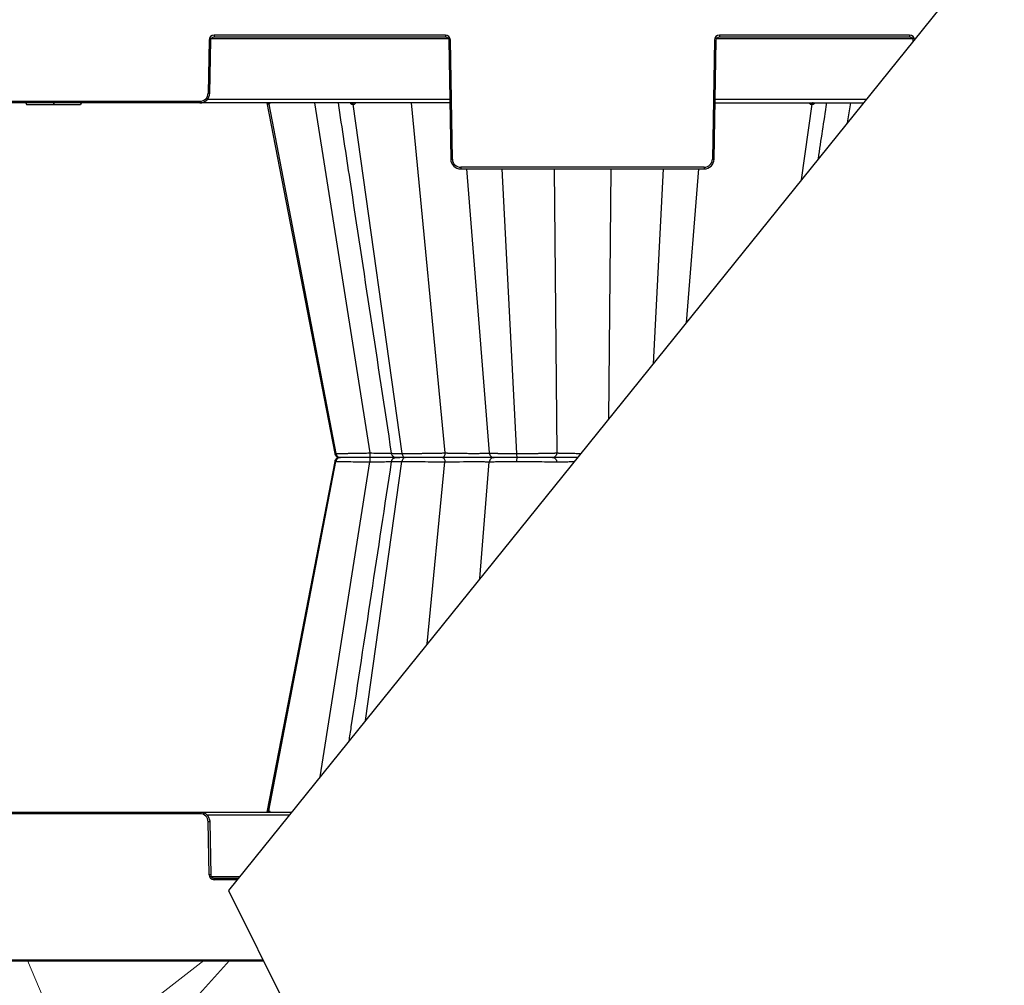
# Model space of a CAD drawing. Units: inches. Extents: x 7170 to 57908, y -7170 to 43748.
# Drawn here: x 33880 to 34467, y 478 to 1054 of the extents above; entities that cross this region are included whole.
import ezdxf
from ezdxf import colors
from ezdxf.entities.mleader import LeaderData, LeaderLine
from ezdxf.math import Vec2, Vec3

# ---------------------------------------------------------------- set-up
doc = ezdxf.new("R2010")
doc.units = ezdxf.units.IN
doc.header["$LTSCALE"] = 0.25
doc.header["$MEASUREMENT"] = 0
doc.layers.add('300', color=7, linetype='Continuous')
doc.layers.add('Text', color=7, linetype='Continuous')
doc.layers.add('Dims', color=7, linetype='Continuous', lineweight=30)
doc.layers.add('Hatching', color=7, linetype='Continuous', lineweight=0)
doc.layers.add('Geotextile', color=7, linetype='Continuous', true_color=0x3e5d76)
doc.styles.add('Annotative', font='arial.ttf', dxfattribs={"height": 0.09375})
doc.styles.get("Standard").update_dxf_attribs({"font": 'arial.ttf'})
doc.dimstyles.new('FABS Annotative', dxfattribs={"dimscale": 128, "dimtxt": 0.09375, "dimasz": 0.09375, "dimexe": 0.09375, "dimexo": 0.09375, "dimgap": 0.09375, "dimtad": 0, "dimdec": 3, "dimzin": 3, "dimdsep": 46, "dimlunit": 5, "dimtxsty": 'Annotative', "dimcen": 0, "dimdle": 0.125, "dimclrd": 256, "dimclre": 256, "dimclrt": 256, "dimazin": 2, "dimtfac": 1, "dimtdec": 3, "dimtofl": 0, "dimtmove": 0, "dimatfit": 3, "dimfxl": 1, "dimfrac": 2, "dimtolj": 1, "dimtzin": 0, "dimlwd": -1, "dimlwe": -1, "dimarcsym": 2})

# ---------------------------------------------------------------- blocks, each defined once
blk = doc.blocks.new('*D197')
at = {"layer": 'Defpoints', "color": 0, "transparency": 16777216}
for p in [(7765.03, 6667.32), (56379.77, 6667.32), (56360.72, -7170.21)]:
    blk.add_point(p, dxfattribs=at)
at = {"layer": 'Dims', "transparency": 16777216}
for p, q in [((7766.53, 6667.32), (56381.27, 6667.32)), ((56379.77, 6665.82), (56379.77, -245.07)), ((56379.77, -7168.71), (56379.77, -257.81)), ((56362.22, -7170.21), (56381.27, -7170.21))]:
    blk.add_line(p, q, dxfattribs=at)
for points in [[(56379.52, 6665.82), (56380.02, 6665.82), (56379.77, 6667.32)], [(56379.52, -7168.71), (56380.02, -7168.71), (56379.77, -7170.21)]]:
    blk.add_solid(points, dxfattribs=at)
at = {"layer": 'Dims', "transparency": 16777216, "insert": (56379.77, -251.44), "char_height": 1.5, "attachment_point": 5, "rotation": 90, "style": 'Annotative'}
blk.add_mtext('\\A1;13837 1/2"', dxfattribs=at)

msp = doc.modelspace()

# ---------------------------------------------------------------- hatches: boundary and pattern name
at = {"layer": 'Hatching', "transparency": 33554559}
h = msp.add_hatch(dxfattribs=at)
h.set_pattern_fill('GRAVEL', color=256, scale=262.5)
h.set_pattern_definition([(228.01279, (10175.223, -6421.482), (-2100, -2362.5), [35.3157, -3496.2606]), (184.96974, (10151.598, -6447.732), (3150, 262.5), [60.6029, -5999.6802]), (132.51045, (10091.223, -6452.982), (2625, -2887.5), [42.7318, -4230.4586]), (267.27369, (9988.848, -6518.607), (262.5, 5250), [55.1875, -5463.559]), (292.833654, (9986.223, -6573.732), (-1312.5, 3150), [54.1157, -5357.4604]), (357.27369, (10007.223, -6623.607), (-5250, 262.5), [55.1875, -5463.559]), (37.69424, (10062.348, -6626.2315), (-3412.5, -2625), [72.9826, -7225.2727]), (72.25533, (10120.098, -6581.607), (1837.5, 5775), [68.903, -6821.4094]), (121.429566, (10141.098, -6515.982), (-2100, 3412.5), [55.3744, -5482.0692]), (175.23636, (10112.223, -6468.732), (2887.5, -262.5), [63.2184, -3097.7002]), (222.397438, (10049.223, -6463.4815), (-3150, -2887.5), [81.755, -8093.761]), (138.81407, (10248.723, -6521.232), (-1837.5, 1575), [27.904, -2762.5093]), (171.469234, (10227.723, -6502.857), (3412.5, -525), [53.0872, -5255.6467]), (225, (10175.22, -6494.98), (-3e-14, -262.5), [37.123, -334.108]), (203.19859, (10156.848, -6463.48), (1312.5, 525), [19.9915, -1979.149]), (291.8014, (10138.473, -6471.357), (-262.5, 787.5), [28.272, -1385.3337]), (30.96376, (10148.973, -6497.607), (787.5, 525), [45.9189, -1484.706]), (161.56505, (10188.35, -6473.98), (525, -262.5), [33.204, -796.894]), (16.38954, (9986.223, -6471.357), (2625, 787.5), [46.515, -4604.9969]), (70.346176, (10030.848, -6458.232), (-1050, -2887.5), [39.0235, -3863.3195]), (293.19859, (10188.348, -6421.48), (-525, 1312.5), [39.9827, -1959.1578]), (343.61046, (10204.098, -6458.232), (-2625, 787.5), [46.515, -4604.9969]), (339.44395, (9986.223, -6634.107), (-1312.5, 525), [44.856, -2197.945]), (294.77514, (10028.223, -6649.857), (-1312.5, 2887.5), [37.5842, -3720.8438]), (66.80141, (10190.973, -6683.98), (525, 1312.5), [39.9827, -1959.1578]), (17.354025, (10206.723, -6647.232), (-3412.5, -1050), [44.0031, -4356.2987]), (69.44395, (10062.348, -6683.98), (-525, -1312.5), [22.428, -2220.373]), (101.30993, (10175.223, -6683.98), (-262.5, 1050), [13.385, -1325.1077]), (165.96376, (10172.6, -6670.857), (787.5, -262.5), [54.1157, -1028.1995]), (186.009006, (10120.098, -6657.732), (2625, 262.5), [50.1506, -4964.9048]), (303.69007, (10148.97, -6521.23), (-262.5, 525), [37.8583, -908.599]), (353.157227, (10169.973, -6552.732), (4462.5, -525), [66.096, -6543.4852]), (60.9454, (10235.598, -6560.607), (-1050, -1837.5), [27.026, -2675.577]), (90, (10248.72, -6536.98), (-262.5, 262.5), [15.75, -246.75]), (120.25644, (10114.848, -6649.857), (1050, -1837.5), [36.4676, -3610.299]), (48.01279, (10096.473, -6618.357), (2100, 2362.5), [70.6314, -3460.945]), (0, (10143.72, -6565.86), (262.5, 262.5), [68.25, -194.25]), (325.30485, (10211.973, -6565.857), (2625, -1837.5), [41.505, -4108.9845]), (254.0546, (10246.098, -6589.48), (-262.5, -1050), [38.2205, -1872.8083]), (207.645975, (10235.598, -6626.232), (-4987.5, -2625), [62.2296, -6160.737]), (175.42608, (10180.473, -6655.107), (-3412.5, 262.5), [65.8347, -6517.6318])])
h.paths.add_polyline_path([(32771.7661, 225.3406), (34158.6001, 225.5673), (34025.5757, 492.7497), (33309.9278, 492.7497), (33309.9278, 652.1543), (32976.7367, 652.1543), (33023.4839, 677.1144), (32772.6853, 677.1727)])

# ---------------------------------------------------------------- linework, layer by layer
at = {"layer": '300'}
for p, q in [((34581.6395, 1250.8084), (34004.7439, 534.5908)), ((34133.9761, 1044.6508), (33996.0793, 1044.6508)), ((33996.0793, 1044.6508), (33996.0793, 1043.6706)), ((34133.9761, 1044.6508), (34133.9761, 1043.6706)), ((34410.6179, 1044.6508), (34297.3334, 1044.6508)), ((34297.3334, 1044.6508), (34297.3334, 1043.6706)), ((34410.6179, 1044.6508), (34410.6179, 1043.6706)), ((33993.1262, 1041.7488), (33992.5739, 1010.1077)), ((33993.5583, 1010.0948), (33994.1106, 1041.736)), ((33994.4237, 1042.7033), (34135.6316, 1042.7033)), ((33996.0793, 1043.6706), (34133.9761, 1043.6706)), ((34135.9448, 1041.736), (34137.1844, 970.7152)), ((34138.1688, 970.7281), (34136.9291, 1041.7488)), ((34294.3803, 1041.7488), (34293.1407, 970.7281)), ((34294.125, 970.7152), (34295.3647, 1041.736)), ((34295.6778, 1042.7033), (34412.2735, 1042.7033)), ((34297.3334, 1043.6706), (34410.6179, 1043.6706)), ((34412.5866, 1041.736), (34412.6004, 1040.9459)), ((34136.5984, 1004.291), (33664.6372, 1004.291)), ((33813.5833, 1005.2711), (33987.6522, 1005.2711)), ((33883.9987, 1004.291), (33884.2625, 1003.3065)), ((33900.338, 1004.291), (33900.3381, 1003.3065)), ((33900.6178, 1004.291), (33900.6178, 1003.3065)), ((33916.6777, 1004.291), (33916.4139, 1003.3065)), ((33916.8201, 1003.3065), (33917.0839, 1004.291)), ((33987.6522, 1005.2711), (33987.6522, 1004.291)), ((34136.5646, 1006.2256), (33991.9572, 1006.2256)), ((34027.649, 1004.291), (34068.0171, 795.2008)), ((34027.6557, 1004.256), (34068.0171, 795.2008)), ((34055.9609, 1004.291), (34088.9708, 795.5236)), ((34113.4954, 1004.291), (34133.6921, 795.5236)), ((34294.7111, 1004.291), (34383.0758, 1004.291)), ((34384.6341, 1006.2256), (34294.7448, 1006.2256)), ((34375.3486, 1004.291), (34373.4612, 992.3544)), ((33890.3948, 1003.3065), (33893.8132, 1003.3065)), ((33900.3381, 1003.3065), (33900.6178, 1003.3065)), ((34028.6891, 1003.4981), (34028.7046, 1003.4981)), ((34028.7046, 1003.4981), (34028.7203, 1003.4981)), ((34028.7203, 1003.4981), (34028.736, 1003.4981)), ((34028.736, 1003.4981), (34028.752, 1003.4981)), ((34028.752, 1003.4981), (34028.768, 1003.4981)), ((34028.768, 1003.4981), (34028.7842, 1003.4981)), ((34028.7842, 1003.4981), (34028.8005, 1003.4981)), ((34028.8005, 1003.4981), (34028.8169, 1003.4981)), ((34028.8169, 1003.4981), (34028.8335, 1003.4981)), ((34028.8169, 1003.4981), (34068.7532, 795.2008)), ((34028.8335, 1003.4981), (34028.8502, 1003.4981)), ((34028.8502, 1003.4981), (34028.867, 1003.4981)), ((34028.867, 1003.4981), (34028.8839, 1003.4981)), ((34028.8839, 1003.4981), (34028.901, 1003.4981)), ((34028.901, 1003.4981), (34028.9182, 1003.4981)), ((34028.9182, 1003.4981), (34028.9356, 1003.4981)), ((34028.9356, 1003.4981), (34028.9531, 1003.4981)), ((34078.5224, 1003.4981), (34078.5668, 1003.4981)), ((34078.5668, 1003.4981), (34078.6112, 1003.4981)), ((34078.6112, 1003.4981), (34078.6558, 1003.4981)), ((34078.6558, 1003.4981), (34078.7004, 1003.4981)), ((34078.7004, 1003.4981), (34078.7452, 1003.4981)), ((34078.7452, 1003.4981), (34078.79, 1003.4981)), ((34078.79, 1003.4981), (34078.8349, 1003.4981)), ((34078.8349, 1003.4981), (34078.8799, 1003.4981)), ((34078.8799, 1003.4981), (34078.9251, 1003.4981)), ((34078.8799, 1003.4981), (34108.1153, 795.2008)), ((34078.9251, 1003.4981), (34078.9703, 1003.4981)), ((34078.9703, 1003.4981), (34079.0156, 1003.4981)), ((34079.0156, 1003.4981), (34079.0609, 1003.4981)), ((34079.0609, 1003.4981), (34079.1064, 1003.4981)), ((34079.1064, 1003.4981), (34079.152, 1003.4981)), ((34079.152, 1003.4981), (34079.1977, 1003.4981)), ((34079.1977, 1003.4981), (34079.2435, 1003.4981)), ((34352.4295, 1003.4981), (34346.0973, 958.382)), ((34352.0659, 1003.4981), (34352.1116, 1003.4981)), ((34352.1116, 1003.4981), (34352.1573, 1003.4981)), ((34352.1573, 1003.4981), (34352.2029, 1003.4981)), ((34352.2029, 1003.4981), (34352.2484, 1003.4981)), ((34352.2484, 1003.4981), (34352.2938, 1003.4981)), ((34352.2938, 1003.4981), (34352.3392, 1003.4981)), ((34352.3392, 1003.4981), (34352.3844, 1003.4981)), ((34352.3844, 1003.4981), (34352.4295, 1003.4981)), ((34352.4295, 1003.4981), (34352.4745, 1003.4981)), ((34352.4745, 1003.4981), (34352.5194, 1003.4981)), ((34352.5194, 1003.4981), (34352.5642, 1003.4981)), ((34352.5642, 1003.4981), (34352.6089, 1003.4981)), ((34352.6089, 1003.4981), (34352.6535, 1003.4981)), ((34352.6535, 1003.4981), (34352.6981, 1003.4981)), ((34352.6981, 1003.4981), (34352.7425, 1003.4981)), ((34352.7425, 1003.4981), (34352.7868, 1003.4981)), ((34288.219, 965.8915), (34143.0905, 965.8915)), ((34143.0905, 965.8915), (34143.0905, 964.9113)), ((34143.0905, 964.9113), (34288.219, 964.9113)), ((34146.5409, 964.9113), (34160.1569, 795.5236)), ((34167.574, 964.9113), (34176.2926, 795.2008)), ((34198.7754, 964.9113), (34200.3753, 795.5236)), ((34232.534, 964.9113), (34231.1242, 815.6426)), ((34263.7354, 964.9113), (34257.7663, 848.7188)), ((34284.7685, 964.9113), (34277.3866, 873.0775)), ((34288.219, 965.8915), (34288.219, 964.9113)), ((34068.1672, 795.2192), (34068.0426, 795.2232)), ((34068.1206, 795.2207), (34068.1654, 795.2193)), ((34068.1654, 795.2193), (34068.7532, 795.2008)), ((34131.9664, 792.8224), (34131.9255, 792.8224)), ((34135.9113, 792.8224), (34135.911, 792.8224)), ((34068.0171, 790.4439), (34027.6575, 581.3981)), ((34028.8169, 582.1466), (34068.7532, 790.4439)), ((34068.0176, 790.4443), (34040.0621, 645.6467)), ((34059.2706, 602.2858), (34088.9708, 790.1212)), ((34068.1204, 790.4241), (34068.0422, 790.4216)), ((34068.1203, 790.424), (34068.7532, 790.4439)), ((34068.1619, 790.4254), (34068.1204, 790.4241)), ((34086.441, 636.018), (34108.1153, 790.4439)), ((34123.1986, 681.6526), (34133.6921, 790.1212)), ((34154.5684, 720.5983), (34160.1569, 790.1212)), ((34040.0621, 645.6467), (34027.6494, 581.3538)), ((33664.6371, 581.3538), (34042.4104, 581.3538)), ((33987.6522, 580.3736), (33987.6522, 581.3538)), ((34028.6892, 582.1467), (34028.7047, 582.1467)), ((34028.7047, 582.1467), (34028.7203, 582.1467)), ((34028.7203, 582.1467), (34028.7361, 582.1467)), ((34028.7361, 582.1467), (34028.752, 582.1467)), ((34028.752, 582.1467), (34028.768, 582.1467)), ((34028.768, 582.1467), (34028.7842, 582.1466)), ((34028.7842, 582.1466), (34028.8005, 582.1466)), ((34028.8005, 582.1466), (34028.8169, 582.1466)), ((34028.8169, 582.1466), (34028.8335, 582.1466)), ((34028.8335, 582.1466), (34028.8501, 582.1466)), ((34028.8501, 582.1466), (34028.867, 582.1467)), ((34028.867, 582.1467), (34028.8839, 582.1467)), ((34028.8839, 582.1467), (34028.901, 582.1467)), ((34028.901, 582.1467), (34028.9182, 582.1467)), ((34028.9182, 582.1467), (34028.9356, 582.1467)), ((34028.9356, 582.1467), (34028.953, 582.1467)), ((33987.6522, 580.3736), (33813.5833, 580.3736)), ((34040.8521, 579.4192), (33991.9572, 579.4192)), ((33993.1262, 543.8959), (33992.5739, 575.5371)), ((33993.5583, 575.55), (33994.1106, 543.9088)), ((33994.4237, 542.9415), (34011.4702, 542.9415)), ((33996.0793, 540.994), (33996.0793, 541.9742)), ((33996.0793, 541.9742), (34010.6911, 541.9742)), ((34009.9016, 540.994), (33996.0793, 540.994)), ((34004.7439, 534.5908), (34270.6228, 0.5673))]:
    msp.add_line(p, q, dxfattribs=at)
for centre, radius, start, end in [((33996.0793, 1041.6973), 2.9535, 90, 179), ((34133.9761, 1041.6973), 2.9535, 1, 90), ((34297.3334, 1041.6973), 2.9535, 90, 179), ((34410.6179, 1041.6973), 2.9535, 1, 90), ((33994.3568, 1098.1493), 56.4139, 268.7500655, 269.7498917), ((34135.6985, 1098.1493), 56.4139, 270.2501083, 271.2499345), ((34295.6109, 1098.1493), 56.4139, 268.7500655, 269.7498917), ((34412.3403, 1098.1493), 56.4139, 270.2501083, 271.2499345), ((33987.6522, 1010.1936), 4.9225, 270, 359), ((33993.8045, 1066.5082), 56.4139, 268.7500655, 269.7498917), ((34027.7412, 1003.3279), 0.9631, 10.1784583, 89.3407179), ((34027.8715, 1003.3309), 0.9601, 10.029327, 89.2426373), ((34028.0103, 1003.3342), 0.9569, 9.8656597, 89.1356646), ((34077.7052, 1003.4829), 0.8174, 1.0684023, 81.3501954), ((34078.0678, 1003.4891), 0.8122, 0.6387804, 80.8340079), ((34078.4363, 1003.4953), 0.8072, 0.196549, 80.2860705), ((34352.8731, 1003.4953), 0.8072, 99.7063877, 179.7974532), ((34353.2417, 1003.4891), 0.8123, 99.1649622, 179.3605724), ((34353.6041, 1003.4828), 0.8174, 98.642945, 178.9258087), ((34136.9382, 1027.1286), 56.4139, 270.2501083, 271.2499345), ((34143.0905, 970.814), 4.9225, 181, 270), ((34288.219, 970.814), 4.9225, 270, 359), ((34294.3713, 1027.1286), 56.4139, 268.7500655, 269.7498917), ((34027.7413, 582.3169), 0.9631, 270.6580213, 349.8196425), ((34027.8715, 582.3139), 0.9601, 270.7571913, 349.9703345), ((34028.0102, 582.3107), 0.9569, 270.8628312, 350.1320249), ((33987.6522, 575.4512), 4.9225, 1, 90), ((33993.8045, 519.1366), 56.4139, 90.2501083, 91.2499345), ((33994.3568, 487.4955), 56.4139, 90.2501083, 91.2499345), ((33996.0793, 543.9475), 2.9535, 181, 270)]:
    msp.add_arc(centre, radius, start, end, dxfattribs=at)
for points in [[(33994.1106, 1041.736), (33994.1291, 1042.7953), (33995.0198, 1043.6706), (33996.0793, 1043.6706)], [(34133.9761, 1043.6706), (34135.0355, 1043.6706), (34135.9263, 1042.7953), (34135.9448, 1041.736)], [(34295.3647, 1041.736), (34295.3832, 1042.7953), (34296.2739, 1043.6706), (34297.3334, 1043.6706)], [(34410.6179, 1043.6706), (34411.6774, 1043.6706), (34412.5681, 1042.7953), (34412.5866, 1041.736)], [(34356.267, 971.0077), (34357.9521, 982.102), (34359.6372, 993.1965), (34361.3224, 1004.291)]]:
    msp.add_open_spline(points, degree=3, dxfattribs=at)
for points, knots in [([(33987.6522, 1004.291), (33989.1856, 1004.291), (33990.7017, 1004.9129), (33992.8832, 1007.0566), (33993.5315, 1008.5617), (33993.5583, 1010.0948)], [0, 0, 0, 0, 0.5, 0.5, 1, 1, 1, 1]), ([(34028.1952, 1004.1632), (34028.2631, 1004.0025), (34028.3808, 1003.7239), (34028.5482, 1003.5355), (34028.6418, 1003.5107), (34028.6891, 1003.4981)], [0, 0, 0, 0, 0.402324333, 0.697717643, 1, 1, 1, 1]), ([(34028.9531, 1003.4981), (34029.0045, 1003.5104), (34029.1061, 1003.5346), (34029.2721, 1003.752), (34029.3417, 1004.0813), (34029.386, 1004.291)], [0, 0, 0, 0, 0.27133437, 0.53604453, 1, 1, 1, 1]), ([(34069.988, 1004.291), (34072.3158, 988.9654), (34082.8984, 919.2941), (34093.478, 849.6335), (34101.7305, 795.2961)], [0, 0, 0, 0, 0.21996894, 1, 1, 1, 1]), ([(34077.1305, 1004.291), (34077.3272, 1004.0808), (34077.6355, 1003.7516), (34078.126, 1003.5344), (34078.3893, 1003.5103), (34078.5224, 1003.4981)], [0, 0, 0, 0, 0.46573811, 0.72979, 1, 1, 1, 1]), ([(34079.2435, 1003.4981), (34079.38, 1003.5104), (34079.6497, 1003.5346), (34080.1245, 1003.752), (34080.3822, 1004.0813), (34080.5463, 1004.291)], [0, 0, 0, 0, 0.27133434, 0.53604448, 1, 1, 1, 1]), ([(34350.7627, 1004.291), (34350.9276, 1004.0808), (34351.1862, 1003.7516), (34351.6611, 1003.5344), (34351.9299, 1003.5103), (34352.0659, 1003.4981)], [0, 0, 0, 0, 0.46573812, 0.72979001, 1, 1, 1, 1]), ([(34352.7868, 1003.4981), (34352.9204, 1003.5104), (34353.1844, 1003.5346), (34353.6746, 1003.752), (34353.9819, 1004.0813), (34354.1775, 1004.291)], [0, 0, 0, 0, 0.27133427, 0.53604439, 1, 1, 1, 1]), ([(33884.2625, 1003.3065), (33884.3026, 1003.3065), (33884.6753, 1003.3065), (33886.2863, 1003.3065), (33887.4798, 1003.3065), (33890.4602, 1003.3065), (33892.2425, 1003.3065), (33896.1306, 1003.3065), (33898.235, 1003.3065), (33900.3381, 1003.3065)], [0, 0, 0, 0, 0.25, 0.25, 0.5, 0.5, 0.75, 0.75, 1, 1, 1, 1]), ([(33884.4726, 1003.3065), (33884.4983, 1003.3065), (33884.5507, 1003.3065), (33885.1067, 1003.3065), (33885.9787, 1003.3065), (33887.1733, 1003.3065), (33888.6302, 1003.3065), (33889.8067, 1003.3065), (33890.3948, 1003.3065)], [0, 0, 0, 0, 0.16458372, 0.33527442, 0.50307509, 0.66921818, 0.83461995, 1, 1, 1, 1]), ([(33900.6178, 1003.3065), (33902.6966, 1003.3065), (33904.7714, 1003.3065), (33908.5954, 1003.3065), (33910.3444, 1003.3065), (33913.266, 1003.3065), (33914.4342, 1003.3065), (33916.0105, 1003.3065), (33916.394, 1003.3065), (33916.4139, 1003.3065)], [0, 0, 0, 0, 0.25, 0.25, 0.5, 0.5, 0.75, 0.75, 1, 1, 1, 1]), ([(33900.6178, 1003.3065), (33902.2197, 1003.3065), (33904.8217, 1003.3065), (33906.7444, 1003.3065), (33907.4835, 1003.3065)], [0, 0, 0, 0, 0.61563915, 1, 1, 1, 1]), ([(34137.1844, 970.7152), (34137.2112, 969.1821), (34137.8595, 967.677), (34140.041, 965.5333), (34141.5571, 964.9113), (34143.0905, 964.9113)], [0, 0, 0, 0, 0.5, 0.5, 1, 1, 1, 1]), ([(34288.219, 964.9113), (34289.7523, 964.9113), (34291.2685, 965.5333), (34293.4499, 967.677), (34294.0983, 969.1821), (34294.125, 970.7152)], [0, 0, 0, 0, 0.5, 0.5, 1, 1, 1, 1]), ([(34068.0098, 795.216), (34068.0515, 795.0464), (34068.1133, 794.7954), (34068.2616, 794.4676), (34068.3926, 794.2308), (34068.5454, 794.0046), (34068.79, 793.7069), (34069.3378, 793.1986), (34069.911, 793.163), (34070.3466, 793.1359)], [0, 0, 0, 0, 0.11120511, 0.16463782, 0.21731838, 0.27220222, 0.33418768, 0.49400489, 1, 1, 1, 1]), ([(34071.5514, 792.8224), (34071.0267, 792.8026), (34070.294, 792.7749), (34069.632, 792.5415), (34069.2646, 792.3323), (34068.9616, 792.0807), (34068.7644, 791.8844), (34068.5812, 791.6666), (34068.3576, 791.3488), (34068.1382, 790.9332), (34068.0549, 790.6039), (34068.0106, 790.4287)], [0, 0, 0, 0, 0.42098806, 0.58777411, 0.70111676, 0.74060137, 0.77366531, 0.80491802, 0.8379149, 0.91380851, 1, 1, 1, 1]), ([(34068.7532, 795.2008), (34068.8126, 795.2009), (34068.9317, 795.201), (34069.1358, 795.2017), (34069.3588, 795.2027), (34069.6026, 795.2043), (34069.8666, 795.2062), (34070.1509, 795.2087), (34070.4554, 795.2115), (34070.7801, 795.2148), (34071.1248, 795.2185), (34071.4896, 795.2227), (34071.8743, 795.2273), (34072.2788, 795.2323), (34072.703, 795.2378), (34073.1466, 795.2437), (34073.6092, 795.2501), (34074.0904, 795.2568), (34074.59, 795.2641), (34075.1076, 795.2717), (34075.6428, 795.2798), (34076.2666, 795.2895), (34076.9931, 795.301), (34077.8373, 795.3149), (34078.7332, 795.3301), (34079.6804, 795.3466), (34080.6788, 795.3643), (34081.7274, 795.3832), (34082.8252, 795.4035), (34083.9706, 795.425), (34085.1617, 795.4477), (34086.396, 795.4718), (34087.6698, 795.497), (34088.5339, 795.5147), (34088.9708, 795.5236)], [0, 0, 0, 0, 0.02406387, 0.04822475, 0.07248287, 0.09683821, 0.12129055, 0.14583955, 0.17048475, 0.19522575, 0.22006216, 0.24499378, 0.27002063, 0.29514302, 0.32036155, 0.34567655, 0.37108802, 0.39659568, 0.42219907, 0.44789763, 0.47369076, 0.49957794, 0.53560687, 0.57266581, 0.61075608, 0.6498795, 0.69003642, 0.73122585, 0.77344605, 0.81669545, 0.86097389, 0.90628371, 0.95262622, 1, 1, 1, 1]), ([(34068.7532, 795.2008), (34068.8805, 794.537), (34069.2391, 793.9245), (34070.2442, 793.0627), (34070.8977, 792.8224), (34071.5515, 792.8224)], [0, 0, 0, 0, 0.5, 0.5, 1, 1, 1, 1]), ([(34071.5514, 792.8224), (34070.8977, 792.8224), (34070.2475, 792.5776), (34069.2353, 791.7247), (34068.8805, 791.1078), (34068.7532, 790.4439)], [0, 0, 0, 0, 0.5, 0.5, 1, 1, 1, 1]), ([(34089.0713, 792.8224), (34087.074, 792.8224), (34085.0879, 792.8224), (34081.3383, 792.8224), (34079.5746, 792.8224), (34076.4492, 792.8224), (34075.0848, 792.8224), (34072.8962, 792.8224), (34072.0687, 792.8224), (34071.5514, 792.8224)], [0, 0, 0, 0, 0.25, 0.25, 0.5, 0.5, 0.75, 0.75, 1, 1, 1, 1]), ([(34089.0714, 792.8224), (34087.074, 792.8224), (34085.0881, 792.8224), (34081.3382, 792.8224), (34079.5756, 792.8224), (34076.4478, 792.8224), (34075.0862, 792.8224), (34072.8953, 792.8224), (34072.0687, 792.8224), (34071.5515, 792.8224)], [0, 0, 0, 0, 0.25, 0.25, 0.5, 0.5, 0.75, 0.75, 1, 1, 1, 1]), ([(34088.9708, 795.5236), (34088.9729, 794.7951), (34088.9848, 794.0966), (34089.0214, 793.1045), (34089.0464, 792.8224), (34089.0714, 792.8224)], [0, 0, 0, 0, 0.5, 0.5, 1, 1, 1, 1]), ([(34088.9708, 795.5236), (34090.4925, 795.4865), (34093.5361, 795.4124), (34097.692, 795.3355), (34100.5039, 795.2927), (34101.5691, 795.287), (34101.7338, 795.2861)], [0, 0, 0, 0, 0.31411631, 0.62828334, 0.94250126, 1, 1, 1, 1]), ([(34089.0713, 792.8224), (34089.0463, 792.8224), (34089.0215, 792.5344), (34088.9846, 791.5538), (34088.9729, 790.8497), (34088.9708, 790.1212)], [0, 0, 0, 0, 0.5, 0.5, 1, 1, 1, 1]), ([(34106.5082, 792.8224), (34104.7334, 792.8224), (34102.1828, 792.8224), (34097.6278, 792.8224), (34095.9924, 792.8224), (34092.5984, 792.8224), (34090.8395, 792.8224), (34089.0713, 792.8224)], [0, 0, 0, 0, 0.5, 0.5, 0.75, 0.75, 1, 1, 1, 1]), ([(34105.6546, 792.8224), (34104.916, 792.8224), (34103.1698, 792.8224), (34099.2365, 792.8224), (34094.3684, 792.8224), (34090.8371, 792.8224), (34089.0714, 792.8224)], [0, 0, 0, 0, 0.19636504, 0.46424257, 0.7321166, 1, 1, 1, 1]), ([(34101.7241, 795.3324), (34101.7439, 795.226), (34101.7836, 795.013), (34101.923, 794.6024), (34102.1742, 794.1316), (34102.5545, 793.687), (34103.6772, 792.8408), (34104.7465, 792.8308), (34105.6546, 792.8224)], [0, 0, 0, 0, 0.03941328, 0.07888201, 0.16226148, 0.25778984, 0.36958553, 1, 1, 1, 1]), ([(34106.3669, 792.7697), (34105.1466, 792.7301), (34103.5715, 792.6788), (34102.323, 791.7749), (34101.9261, 791.0534), (34101.7849, 790.6344), (34101.7448, 790.419), (34101.725, 790.3126)], [0, 0, 0, 0, 0.67562274, 0.87205933, 0.94060933, 0.9706569, 1, 1, 1, 1]), ([(34101.9987, 795.3365), (34101.9447, 795.3197), (34101.7748, 795.2671), (34103.7437, 795.2149), (34106.6584, 795.2055), (34108.1153, 795.2008)], [0, 0, 0, 0, 0.18896456, 0.59459692, 1, 1, 1, 1]), ([(34110.1638, 792.8224), (34108.7366, 792.8224), (34105.8822, 792.8224), (34104.5231, 792.8224), (34104.5267, 792.8224), (34105.3007, 792.8224), (34105.4381, 792.8224)], [0, 0, 0, 0, 0.33815649, 0.67632046, 0.94255021, 1, 1, 1, 1]), ([(34110.1638, 792.8224), (34108.7506, 792.8224), (34107.5641, 792.8224), (34105.764, 792.8224), (34105.1486, 792.8224), (34104.5571, 792.8224), (34104.5764, 792.8224), (34105.2538, 792.8224), (34105.9079, 792.8224), (34106.8475, 792.8224)], [0, 0, 0, 0, 0.25, 0.25, 0.5, 0.5, 0.75, 0.75, 1, 1, 1, 1]), ([(34108.1153, 795.2008), (34108.2739, 795.2009), (34108.5915, 795.201), (34109.087, 795.2017), (34109.5971, 795.2027), (34110.1228, 795.2043), (34110.6633, 795.2062), (34111.2185, 795.2087), (34111.7877, 795.2115), (34112.3707, 795.2148), (34112.967, 795.2185), (34113.5761, 795.2227), (34114.1977, 795.2273), (34114.8312, 795.2323), (34115.4762, 795.2378), (34116.1319, 795.2437), (34116.7978, 795.2501), (34117.4733, 795.2568), (34118.1577, 795.2641), (34118.8504, 795.2717), (34119.5506, 795.2798), (34120.3491, 795.2895), (34121.2557, 795.301), (34122.279, 795.3149), (34123.3338, 795.3301), (34124.4177, 795.3466), (34125.5279, 795.3643), (34126.6612, 795.3832), (34127.814, 795.4035), (34128.9822, 795.425), (34130.1611, 795.4477), (34131.3447, 795.4718), (34132.5307, 795.497), (34133.3021, 795.5147), (34133.6921, 795.5236)], [0, 0, 0, 0, 0.02406322, 0.04822352, 0.07248113, 0.09683602, 0.12128799, 0.14583668, 0.17048165, 0.19522247, 0.22005878, 0.24499037, 0.27001724, 0.29513973, 0.32035842, 0.34567364, 0.37108539, 0.39659339, 0.4221972, 0.44789623, 0.4736899, 0.49957768, 0.5356055, 0.57266353, 0.61075309, 0.64987602, 0.69003264, 0.731222, 0.77344233, 0.81669206, 0.86097103, 0.90628158, 0.95262505, 1, 1, 1, 1]), ([(34108.1153, 795.2008), (34108.2085, 794.537), (34108.471, 793.9245), (34109.2068, 793.0627), (34109.6853, 792.8224), (34110.1638, 792.8224)], [0, 0, 0, 0, 0.5, 0.5, 1, 1, 1, 1]), ([(34110.1638, 792.8224), (34109.6852, 792.8224), (34109.2093, 792.5775), (34108.4683, 791.7247), (34108.2085, 791.1078), (34108.1153, 790.4439)], [0, 0, 0, 0, 0.5, 0.5, 1, 1, 1, 1]), ([(34132.3087, 792.8224), (34130.5448, 792.8224), (34128.6293, 792.8224), (34124.6901, 792.8224), (34122.6661, 792.8224), (34118.7136, 792.8224), (34116.7847, 792.8224), (34113.2172, 792.8224), (34111.5769, 792.8224), (34110.1638, 792.8224)], [0, 0, 0, 0, 0.25, 0.25, 0.5, 0.5, 0.75, 0.75, 1, 1, 1, 1]), ([(34132.3087, 792.8224), (34130.5448, 792.8224), (34128.6293, 792.8224), (34124.6904, 792.8224), (34122.6664, 792.8224), (34118.7132, 792.8224), (34116.7855, 792.8224), (34113.2165, 792.8224), (34111.577, 792.8224), (34110.1638, 792.8224)], [0, 0, 0, 0, 0.25, 0.25, 0.5, 0.5, 0.75, 0.75, 1, 1, 1, 1]), ([(34133.6921, 795.5236), (34133.6627, 794.7951), (34133.4987, 794.0967), (34132.996, 793.1045), (34132.6524, 792.8224), (34132.3087, 792.8224)], [0, 0, 0, 0, 0.5, 0.5, 1, 1, 1, 1]), ([(34132.3087, 792.8224), (34132.6524, 792.8224), (34132.9936, 792.5344), (34133.5013, 791.5538), (34133.6627, 790.8497), (34133.6921, 790.1212)], [0, 0, 0, 0, 0.5, 0.5, 1, 1, 1, 1]), ([(34163.0979, 792.8224), (34163.0374, 792.8224), (34162.7527, 792.8224), (34161.7541, 792.8224), (34161.0335, 792.8224), (34159.2112, 792.8224), (34158.11, 792.8224), (34155.5932, 792.8224), (34154.1745, 792.8224), (34149.5741, 792.8224), (34146.0561, 792.8224), (34140.7494, 792.8224), (34138.9764, 792.8224), (34135.5371, 792.8224), (34133.8702, 792.8224), (34132.3087, 792.8224)], [0, 0, 0, 0, 0.125, 0.125, 0.25, 0.25, 0.375, 0.375, 0.5, 0.5, 0.75, 0.75, 0.875, 0.875, 1, 1, 1, 1]), ([(34163.0979, 792.8224), (34163.0374, 792.8224), (34162.7512, 792.8224), (34161.7513, 792.8224), (34161.0361, 792.8224), (34159.215, 792.8224), (34158.112, 792.8224), (34155.5924, 792.8224), (34154.1736, 792.8224), (34151.1082, 792.8224), (34149.4629, 792.8224), (34146.0526, 792.8224), (34144.2879, 792.8224), (34140.7499, 792.8224), (34138.977, 792.8224), (34135.5374, 792.8224), (34133.8702, 792.8224), (34132.3087, 792.8224)], [0, 0, 0, 0, 0.125, 0.125, 0.25, 0.25, 0.375, 0.375, 0.5, 0.5, 0.625, 0.625, 0.75, 0.75, 0.875, 0.875, 1, 1, 1, 1]), ([(34133.6921, 795.5236), (34133.8685, 795.5185), (34134.2206, 795.5085), (34134.7581, 795.4943), (34135.298, 795.4806), (34135.8373, 795.4676), (34136.3726, 795.4552), (34136.9007, 795.4433), (34137.4188, 795.4321), (34137.9241, 795.4215), (34138.4143, 795.4114), (34138.8868, 795.402), (34139.3395, 795.3932), (34139.7704, 795.385), (34140.1778, 795.3775), (34140.5603, 795.3705), (34140.9168, 795.3641), (34141.2461, 795.3584), (34141.5475, 795.3532), (34141.8202, 795.3487), (34142.0637, 795.3448), (34142.2774, 795.3414), (34143.4439, 795.3244), (34145.5602, 795.2997), (34148.505, 795.2776), (34151.2149, 795.2698), (34153.683, 795.2775), (34155.8672, 795.2999), (34157.1572, 795.3249), (34157.8242, 795.3446), (34158.0536, 795.3524), (34158.3198, 795.3624), (34158.6117, 795.3747), (34158.9164, 795.3892), (34159.2191, 795.4059), (34159.5039, 795.4249), (34159.754, 795.4461), (34159.9542, 795.4696), (34160.0994, 795.4952), (34160.1376, 795.514), (34160.1569, 795.5236)], [0, 0, 0, 0, 0.01635463, 0.03265433, 0.04880218, 0.06471365, 0.08031501, 0.09554183, 0.11033758, 0.12465244, 0.13843946, 0.15165098, 0.16424463, 0.1761837, 0.18743643, 0.19797532, 0.2077766, 0.2168197, 0.22508686, 0.23256275, 0.23923421, 0.24508994, 0.2501204, 0.33506815, 0.41885755, 0.50002317, 0.58022225, 0.66402235, 0.74991748, 0.75992445, 0.77297357, 0.78898141, 0.80783571, 0.82938733, 0.85343899, 0.87973036, 0.90793758, 0.93770357, 0.96858347, 1, 1, 1, 1]), ([(34160.1569, 795.5236), (34160.1656, 795.5195), (34160.1829, 795.5115), (34160.2294, 795.4996), (34160.2904, 795.488), (34160.3672, 795.4767), (34160.459, 795.4655), (34160.5656, 795.4546), (34160.6867, 795.4439), (34160.822, 795.4335), (34160.9712, 795.4232), (34161.134, 795.4133), (34161.3101, 795.4035), (34161.4993, 795.3939), (34161.7012, 795.3846), (34161.9155, 795.3756), (34162.142, 795.3667), (34162.3803, 795.3581), (34162.6299, 795.3497), (34162.8906, 795.3416), (34163.1618, 795.3336), (34163.4433, 795.3259), (34163.7347, 795.3185), (34164.0357, 795.3112), (34164.3458, 795.3042), (34164.6648, 795.2974), (34164.9924, 795.2909), (34165.3281, 795.2846), (34165.6717, 795.2785), (34166.0229, 795.2726), (34166.3813, 795.267), (34166.7466, 795.2616), (34167.1185, 795.2564), (34167.4965, 795.2515), (34167.8803, 795.2468), (34168.2696, 795.2423), (34168.664, 795.238), (34169.0632, 795.234), (34169.4669, 795.2302), (34169.8747, 795.2267), (34170.2863, 795.2233), (34170.7015, 795.2202), (34171.1199, 795.2174), (34171.5412, 795.2147), (34171.9652, 795.2123), (34172.3916, 795.2101), (34172.8201, 795.2082), (34173.2505, 795.2064), (34173.6824, 795.2049), (34174.1156, 795.2037), (34174.5497, 795.2026), (34174.9847, 795.2018), (34175.4201, 795.2013), (34175.8556, 795.2009), (34176.1472, 795.2009), (34176.2926, 795.2008)], [0, 0, 0, 0, 0.02139891, 0.04270047, 0.06390498, 0.08501259, 0.1060233, 0.12693703, 0.14775361, 0.16847288, 0.18909467, 0.20961885, 0.23004536, 0.25037422, 0.27060557, 0.29073969, 0.31077694, 0.33071757, 0.35056169, 0.37030925, 0.38996014, 0.40951416, 0.42897108, 0.44833067, 0.46759269, 0.48675693, 0.50582326, 0.52479157, 0.54366187, 0.56243425, 0.58110892, 0.59968618, 0.61816624, 0.63654921, 0.65483507, 0.67302377, 0.69111518, 0.70910912, 0.72700543, 0.74480391, 0.76250439, 0.78010673, 0.7976108, 0.81501656, 0.83232398, 0.84953314, 0.86664417, 0.88365719, 0.90057223, 0.91738927, 0.9341082, 0.95072891, 0.96725122, 0.98367498, 1, 1, 1, 1]), ([(34160.1569, 795.5236), (34160.2193, 794.7951), (34160.5682, 794.0967), (34161.6369, 793.1045), (34162.3672, 792.8224), (34163.0979, 792.8224)], [0, 0, 0, 0, 0.5, 0.5, 1, 1, 1, 1]), ([(34163.0979, 792.8224), (34162.3672, 792.8224), (34161.6418, 792.5344), (34160.5625, 791.5538), (34160.2193, 790.8497), (34160.1569, 790.1212)], [0, 0, 0, 0, 0.5, 0.5, 1, 1, 1, 1]), ([(34177.0424, 792.8224), (34175.1119, 792.8224), (34173.2646, 792.8224), (34169.9212, 792.8224), (34168.4243, 792.8224), (34165.9355, 792.8224), (34164.9403, 792.8224), (34163.5574, 792.8224), (34163.1662, 792.8224), (34163.0979, 792.8224)], [0, 0, 0, 0, 0.25, 0.25, 0.5, 0.5, 0.75, 0.75, 1, 1, 1, 1]), ([(34177.0424, 792.8224), (34175.112, 792.8224), (34173.2647, 792.8224), (34169.9208, 792.8224), (34168.4265, 792.8224), (34165.935, 792.8224), (34164.9409, 792.8224), (34163.5583, 792.8224), (34163.1662, 792.8224), (34163.0979, 792.8224)], [0, 0, 0, 0, 0.25, 0.25, 0.5, 0.5, 0.75, 0.75, 1, 1, 1, 1]), ([(34176.2926, 795.2008), (34176.4861, 795.2009), (34176.8747, 795.201), (34177.465, 795.2016), (34178.0631, 795.2026), (34178.6691, 795.204), (34179.2824, 795.2058), (34179.9025, 795.208), (34180.5291, 795.2107), (34181.1616, 795.2137), (34181.7996, 795.2171), (34182.4424, 795.221), (34183.0896, 795.2252), (34183.7404, 795.2298), (34184.3944, 795.2349), (34185.0509, 795.2403), (34185.7092, 795.2462), (34186.3686, 795.2524), (34187.0285, 795.2591), (34187.6881, 795.2662), (34188.3467, 795.2736), (34189.0035, 795.2815), (34189.6576, 795.2898), (34190.3082, 795.2984), (34190.9545, 795.3075), (34191.5956, 795.317), (34192.2304, 795.3269), (34192.8582, 795.3372), (34193.4781, 795.3478), (34194.0892, 795.3589), (34194.6906, 795.3704), (34195.2813, 795.3823), (34195.8604, 795.3946), (34196.4269, 795.4074), (34196.9798, 795.4205), (34197.5179, 795.434), (34198.0403, 795.4479), (34198.5457, 795.4622), (34199.0335, 795.4769), (34199.5021, 795.4921), (34199.9526, 795.5076), (34200.2341, 795.5182), (34200.3753, 795.5236)], [0, 0, 0, 0, 0.02165152, 0.04347593, 0.06547341, 0.08764398, 0.10998753, 0.1325038, 0.15519247, 0.1780532, 0.20108562, 0.22428946, 0.24766457, 0.27121096, 0.29492892, 0.31881895, 0.34288135, 0.36711613, 0.39152309, 0.41610186, 0.44085194, 0.4657728, 0.49086393, 0.51612495, 0.54155567, 0.56715619, 0.59292704, 0.618869, 0.64498249, 0.67126761, 0.69772417, 0.72435182, 0.75115008, 0.77811851, 0.80525679, 0.83256485, 0.86004303, 0.88769206, 0.91551242, 0.94350412, 0.97166682, 1, 1, 1, 1]), ([(34176.2926, 795.2008), (34176.3267, 794.537), (34176.4228, 793.9245), (34176.6921, 793.0627), (34176.8672, 792.8224), (34177.0424, 792.8224)], [0, 0, 0, 0, 0.5, 0.5, 1, 1, 1, 1]), ([(34177.0424, 792.8224), (34176.8672, 792.8224), (34176.693, 792.5776), (34176.4217, 791.7247), (34176.3267, 791.1078), (34176.2926, 790.4439)], [0, 0, 0, 0, 0.5, 0.5, 1, 1, 1, 1]), ([(34197.8786, 792.8224), (34196.8208, 792.8224), (34195.4898, 792.8224), (34192.4153, 792.8224), (34190.6741, 792.8224), (34186.9536, 792.8224), (34184.9766, 792.8224), (34180.986, 792.8224), (34178.9728, 792.8224), (34177.0424, 792.8224)], [0, 0, 0, 0, 0.25, 0.25, 0.5, 0.5, 0.75, 0.75, 1, 1, 1, 1]), ([(34197.8786, 792.8224), (34196.8208, 792.8224), (34195.489, 792.8224), (34192.4163, 792.8224), (34190.6732, 792.8224), (34186.9539, 792.8224), (34184.9767, 792.8224), (34180.9859, 792.8224), (34178.9728, 792.8224), (34177.0424, 792.8224)], [0, 0, 0, 0, 0.25, 0.25, 0.5, 0.5, 0.75, 0.75, 1, 1, 1, 1]), ([(34200.3753, 795.5236), (34200.3223, 794.7951), (34200.0261, 794.0967), (34199.1189, 793.1045), (34198.4989, 792.8224), (34197.8786, 792.8224)], [0, 0, 0, 0, 0.5, 0.5, 1, 1, 1, 1]), ([(34197.8786, 792.8224), (34198.4989, 792.8224), (34199.1147, 792.5344), (34200.0309, 791.5538), (34200.3222, 790.8497), (34200.3752, 790.1212)], [0, 0, 0, 0, 0.5, 0.5, 1, 1, 1, 1]), ([(34212.7431, 792.8224), (34211.9554, 792.8224), (34211.174, 792.8224), (34208.6912, 792.8224), (34207.0349, 792.8224), (34203.9426, 792.8224), (34202.5056, 792.8224), (34199.9423, 792.8224), (34198.815, 792.8224), (34197.8786, 792.8224)], [0.568795363, 0.568795363, 0.568795363, 0.568795363, 0.625, 0.625, 0.75, 0.75, 0.875, 0.875, 1, 1, 1, 1]), ([(34212.7431, 792.8224), (34211.9554, 792.8224), (34211.174, 792.8224), (34208.6914, 792.8224), (34207.0354, 792.8224), (34203.943, 792.8224), (34202.5057, 792.8224), (34199.9423, 792.8224), (34198.815, 792.8224), (34197.8786, 792.8224)], [0.568799906, 0.568799906, 0.568799906, 0.568799906, 0.625, 0.625, 0.75, 0.75, 0.875, 0.875, 1, 1, 1, 1]), ([(34200.3753, 795.5236), (34200.4818, 795.5185), (34200.6944, 795.5086), (34201.0329, 795.4943), (34201.3828, 795.4807), (34201.7426, 795.4677), (34202.1093, 795.4552), (34202.4804, 795.4434), (34202.853, 795.4322), (34203.2247, 795.4215), (34203.5927, 795.4115), (34203.9544, 795.4021), (34204.3069, 795.3933), (34204.648, 795.3851), (34204.9753, 795.3776), (34205.287, 795.3706), (34205.5812, 795.3642), (34205.8563, 795.3585), (34206.1107, 795.3533), (34206.3433, 795.3488), (34206.5528, 795.3448), (34206.7382, 795.3415), (34207.7569, 795.3244), (34209.7024, 795.2997), (34212.3583, 795.2797), (34214.0451, 795.2742), (34214.7171, 795.2732)], [0, 0, 0, 0, 0.016336681, 0.032619041, 0.04875048, 0.064646748, 0.080234342, 0.095449015, 0.110234412, 0.124540837, 0.138321526, 0.151528927, 0.164120769, 0.176060408, 0.187316111, 0.197860422, 0.20766959, 0.216723075, 0.225003125, 0.232494416, 0.239183768, 0.2450599, 0.250113248, 0.335352525, 0.419147368, 0.474356987, 0.474356987, 0.474356987, 0.474356987]), ([(34068.7532, 790.4439), (34069.3499, 790.4439), (34070.3029, 790.4364), (34072.8239, 790.4069), (34074.3954, 790.3848), (34077.9988, 790.3279), (34080.0337, 790.293), (34084.3642, 790.2133), (34086.6602, 790.1686), (34088.9708, 790.1212)], [0, 0, 0, 0, 0.25, 0.25, 0.5, 0.5, 0.75, 0.75, 1, 1, 1, 1]), ([(34101.7295, 790.3486), (34093.7196, 737.6089), (34085.2757, 682.0107), (34076.8299, 626.4054), (34076.3957, 623.5467)], [0, 0, 0, 0, 0.757099266, 0.798132339, 0.798132339, 0.798132339, 0.798132339]), ([(34088.9708, 790.1212), (34090.4917, 790.1583), (34093.5347, 790.2324), (34097.6947, 790.3093), (34100.5019, 790.352), (34101.5686, 790.3577), (34101.7346, 790.3586)], [0, 0, 0, 0, 0.31391903, 0.62808138, 0.94209585, 1, 1, 1, 1]), ([(34101.9988, 790.3081), (34101.9444, 790.3249), (34101.7738, 790.3777), (34103.7438, 790.4298), (34106.6584, 790.4392), (34108.1153, 790.4439)], [0, 0, 0, 0, 0.18976479, 0.59498305, 1, 1, 1, 1]), ([(34108.1153, 790.4439), (34109.7456, 790.4439), (34111.6366, 790.4364), (34115.7509, 790.4069), (34117.976, 790.3848), (34122.539, 790.3279), (34124.8774, 790.293), (34129.4325, 790.2133), (34131.6495, 790.1686), (34133.6921, 790.1212)], [0, 0, 0, 0, 0.25, 0.25, 0.5, 0.5, 0.75, 0.75, 1, 1, 1, 1]), ([(34133.6921, 790.1212), (34136.3747, 790.1988), (34139.426, 790.2629), (34145.5152, 790.3496), (34148.5457, 790.3722), (34152.506, 790.3724), (34153.7266, 790.3668), (34155.8902, 790.3445), (34156.8358, 790.3278), (34158.3987, 790.2845), (34159.0155, 790.2579), (34159.8672, 790.1956), (34160.1082, 790.16), (34160.1569, 790.1212)], [0, 0, 0, 0, 0.25, 0.25, 0.5, 0.5, 0.625, 0.625, 0.75, 0.75, 0.875, 0.875, 1, 1, 1, 1]), ([(34160.1569, 790.1212), (34160.24, 790.1686), (34160.6976, 790.2133), (34162.3059, 790.293), (34163.4606, 790.3278), (34166.3422, 790.3848), (34168.0727, 790.4068), (34171.934, 790.4364), (34174.0656, 790.4439), (34176.2926, 790.4439)], [0, 0, 0, 0, 0.25, 0.25, 0.5, 0.5, 0.75, 0.75, 1, 1, 1, 1]), ([(34176.2926, 790.4439), (34178.5196, 790.4439), (34180.8418, 790.4364), (34185.447, 790.4069), (34187.7298, 790.3848), (34192.0297, 790.3279), (34194.0443, 790.293), (34197.6048, 790.2133), (34199.148, 790.1686), (34200.3752, 790.1212)], [0, 0, 0, 0, 0.25, 0.25, 0.5, 0.5, 0.75, 0.75, 1, 1, 1, 1]), ([(34200.3752, 790.1212), (34201.1777, 790.16), (34202.1444, 790.1955), (34204.3445, 790.2578), (34205.5788, 790.2846), (34208.1218, 790.326), (34209.4156, 790.3416), (34210.7537, 790.3526)], [0, 0, 0, 0, 0.125, 0.125, 0.25, 0.25, 0.364181653, 0.364181653, 0.364181653, 0.364181653]), ([(33987.6522, 581.3538), (33988.4169, 581.3538), (33989.1812, 581.2035), (33990.5966, 580.6245), (33991.2471, 580.196), (33992.3378, 579.1241), (33992.7776, 578.4811), (33993.3813, 577.0761), (33993.5449, 576.3145), (33993.5583, 575.55)], [0, 0, 0, 0, 0.25, 0.25, 0.5, 0.5, 0.75, 0.75, 1, 1, 1, 1]), ([(34028.1958, 581.4812), (34028.2633, 581.6415), (34028.3806, 581.9203), (34028.548, 582.1092), (34028.6418, 582.1341), (34028.6892, 582.1467)], [0, 0, 0, 0, 0.40069547, 0.6966447, 1, 1, 1, 1]), ([(34028.953, 582.1467), (34029.0042, 582.1345), (34029.1054, 582.1104), (34029.2714, 581.8932), (34029.3411, 581.564), (34029.3857, 581.3538)], [0, 0, 0, 0, 0.270210012, 0.534261915, 1, 1, 1, 1]), ([(33994.1106, 543.9088), (33994.1195, 543.3992), (33994.3356, 542.8961), (33995.0628, 542.1815), (33995.5695, 541.9742), (33996.0793, 541.9742)], [0, 0, 0, 0, 0.5, 0.5, 1, 1, 1, 1])]:
    msp.add_open_spline(points, degree=3, knots=knots, dxfattribs=at)
at = {"layer": 'Geotextile', "lineweight": 50}
msp.add_line((33309.9278, 492.7497), (34025.5757, 492.7497), dxfattribs=at)

# ---------------------------------------------------------------- dimensions: what is measured, and where the dimension line sits
at = {"layer": 'Dims'}
dim = msp.add_linear_dim(base=(56379.7686788258, 6667.3235812878), p1=(56360.7153253097, -7170.2129154399), p2=(7765.0251480094, 6667.3235812878), angle=90, dimstyle='FABS Annotative', override={"dimpost": '"'}, dxfattribs=at)
dim.commit()
dim.dimension.update_dxf_attribs({"geometry": '*D197', "text_midpoint": (56379.7686788258, -251.444667076)})

# ---------------------------------------------------------------- leaders
at = {"layer": 'Text'}
ml = msp.add_multileader_mtext('Standard', dxfattribs=at)
ml.set_content('See Detail A - Pipe Wrap', color=256)
ml.set_leader_properties()
ml.build(insert=Vec2(0, 0))
ml.multileader.update_dxf_attribs({"text_right_attachment_type": 6, "dogleg_length": 0.0938, "arrow_head_size": 150})
ctx = ml.context
ctx.base_point, ctx.char_height, ctx.arrow_head_size, ctx.landing_gap_size, ctx.plane_origin = Vec3(35141.3303, 2737.339), 108, 150, 0.1406, Vec3(36784.9085, 2370.3063)
ctx.right_attachment = 6
notes = []
notes.append((ctx, [(0, (1, 1, 0), (34851.3213, 2737.339), (1, 0), 290.009, [(1, [(33137.9879, 954.7063)], 0, [])])]))
ctx.mtext.insert, ctx.mtext.width, ctx.mtext.flow_direction = Vec3(35141.4709, 2806.3308), 1117.501442, 5
for ctx, leaders in notes:
    for number, flags, end, landing, length, lines in leaders:
        leader = LeaderData()
        leader.index, (leader.has_last_leader_line, leader.has_dogleg_vector, leader.attachment_direction) = number, flags
        leader.last_leader_point, leader.dogleg_vector, leader.dogleg_length = Vec3(end), Vec3(landing), length
        for number, points, colour, breaks in lines:
            line = LeaderLine()
            line.index, line.vertices, line.color, line.breaks = number, Vec3.list(points), colors.encode_raw_color(colour), breaks
            leader.lines.append(line)
        ctx.leaders.append(leader)

doc.saveas('drawing.dxf')
